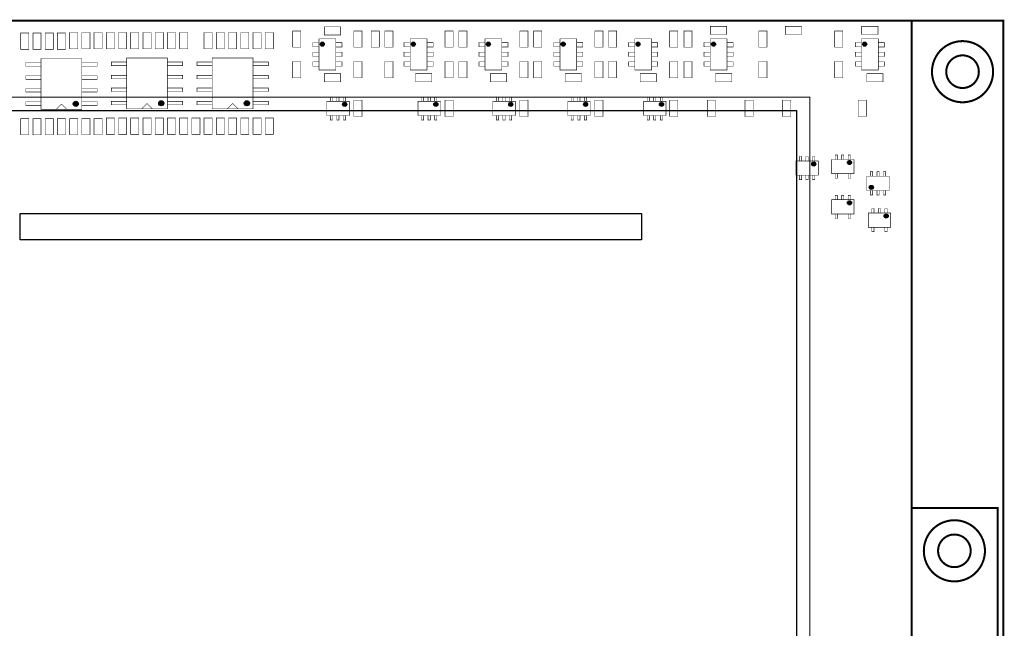
# Model space of a CAD drawing. Extents: x -1 to 288, y -6 to 296.
# Drawn here: x 58 to 155, y 166 to 226 of the extents above; entities that cross this region are included whole.
import ezdxf

# ---------------------------------------------------------------- set-up
doc = ezdxf.new("R2010")
doc.units = 0
doc.header["$MEASUREMENT"] = 0
doc.layers.add('ASSEMBLY_OUTLINES_TOP', color=251, linetype='CONTINUOUS')

msp = doc.modelspace()

# ---------------------------------------------------------------- hatches: boundary and pattern name
at = {"layer": 'ASSEMBLY_OUTLINES_TOP'}
h = msp.add_hatch(color=256, dxfattribs=at)
edge = h.paths.add_edge_path()
edge.add_arc((88.15, 223.6), 0.2, 0, 360)
h = msp.add_hatch(color=256, dxfattribs=at)
edge = h.paths.add_edge_path()
edge.add_arc((97.1, 223.6), 0.2, 0, 360)
h = msp.add_hatch(color=256, dxfattribs=at)
edge = h.paths.add_edge_path()
edge.add_arc((104.45, 223.6), 0.2, 0, 360)
h = msp.add_hatch(color=256, dxfattribs=at)
edge = h.paths.add_edge_path()
edge.add_arc((111.8, 223.6), 0.2, 0, 360)
h = msp.add_hatch(color=256, dxfattribs=at)
edge = h.paths.add_edge_path()
edge.add_arc((119.15, 223.6), 0.2, 0, 360)
h = msp.add_hatch(color=256, dxfattribs=at)
edge = h.paths.add_edge_path()
edge.add_arc((126.550001, 223.6), 0.2, 0, 360)
h = msp.add_hatch(color=256, dxfattribs=at)
edge = h.paths.add_edge_path()
edge.add_arc((141.399999, 223.6), 0.2, 0, 360)
h = msp.add_hatch(color=256, dxfattribs=at)
edge = h.paths.add_edge_path()
edge.add_arc((63.95, 217.75), 0.25, 0, 360)
h = msp.add_hatch(color=256, dxfattribs=at)
edge = h.paths.add_edge_path()
edge.add_arc((72.35, 217.8), 0.25, 0, 360)
h = msp.add_hatch(color=256, dxfattribs=at)
edge = h.paths.add_edge_path()
edge.add_arc((80.75, 217.8), 0.25, 0, 360)
h = msp.add_hatch(color=256, dxfattribs=at)
edge = h.paths.add_edge_path()
edge.add_arc((90.35, 217.7), 0.2, 0, 360)
h = msp.add_hatch(color=256, dxfattribs=at)
edge = h.paths.add_edge_path()
edge.add_arc((99.3, 217.7), 0.2, 0, 360)
h = msp.add_hatch(color=256, dxfattribs=at)
edge = h.paths.add_edge_path()
edge.add_arc((106.65, 217.7), 0.2, 0, 360)
h = msp.add_hatch(color=256, dxfattribs=at)
edge = h.paths.add_edge_path()
edge.add_arc((114, 217.7), 0.2, 0, 360)
h = msp.add_hatch(color=256, dxfattribs=at)
edge = h.paths.add_edge_path()
edge.add_arc((121.45, 217.7), 0.2, 0, 360)
h = msp.add_hatch(color=256, dxfattribs=at)
edge = h.paths.add_edge_path()
edge.add_arc((136.395, 211.845), 0.2, 0, 360)
h = msp.add_hatch(color=256, dxfattribs=at)
edge = h.paths.add_edge_path()
edge.add_arc((139.9, 211.99), 0.2, 0, 360)
h = msp.add_hatch(color=256, dxfattribs=at)
edge = h.paths.add_edge_path()
edge.add_arc((142.05, 209.55), 0.2, 0, 360)
h = msp.add_hatch(color=256, dxfattribs=at)
edge = h.paths.add_edge_path()
edge.add_arc((139.9, 208.04), 0.2, 0, 360)
h = msp.add_hatch(color=256, dxfattribs=at)
edge = h.paths.add_edge_path()
edge.add_arc((143.5, 206.74), 0.2, 0, 360)

# ---------------------------------------------------------------- linework, layer by layer
at = {"layer": 'ASSEMBLY_OUTLINES_TOP', "const_width": 0.2}
for points in [[(155, 55.9), (57.2, 55.9, 0.414213562), (56, 54.7), (56, 36.85), (38, 36.85), (38, 44.2, 0.414213562), (36.8, 45.4), (25, 45.4), (25, 225.9), (155, 225.9)], [(148, 220.9, -1), (154, 220.9, -1)], [(149.4, 220.9, -1), (152.6, 220.9, -1)], [(147.2, 173.9, -1), (153.2, 173.9, -1)], [(148.6, 173.9, -1), (151.8, 173.9, -1)]]:
    msp.add_lwpolyline(points, format="xyb", close=True, dxfattribs=at)
at = {"layer": 'ASSEMBLY_OUTLINES_TOP'}
for points, const_width in [([(34, 55.9), (34, 225.9), (146, 225.9), (146, 55.9)], 0.2), ([(88.35, 224.5), (88.35, 225.3), (89.95, 225.3), (89.95, 224.5)], 0.05), ([(126.25, 224.549999), (126.25, 225.349999), (127.85, 225.349999), (127.85, 224.549999)], 0.05), ([(133.6, 224.549999), (133.6, 225.349999), (135.2, 225.349999), (135.2, 224.549999)], 0.05), ([(141.1, 224.549999), (141.1, 225.349999), (142.7, 225.349999), (142.7, 224.549999)], 0.05), ([(58.55, 223.1), (58.55, 224.7), (59.35, 224.7), (59.35, 223.1)], 0.05), ([(59.75, 223.1), (59.75, 224.7), (60.55, 224.7), (60.55, 223.1)], 0.05), ([(60.95, 223.1), (60.95, 224.7), (61.75, 224.7), (61.75, 223.1)], 0.05), ([(62.15, 223.1), (62.15, 224.7), (62.95, 224.7), (62.95, 223.1)], 0.05), ([(63.35, 223.15), (63.35, 224.75), (64.15, 224.75), (64.15, 223.15)], 0.05), ([(64.55, 223.15), (64.55, 224.75), (65.35, 224.75), (65.35, 223.15)], 0.05), ([(65.75, 223.15), (65.75, 224.75), (66.55, 224.75), (66.55, 223.15)], 0.05), ([(66.95, 223.15), (66.95, 224.75), (67.75, 224.75), (67.75, 223.15)], 0.05), ([(68.15, 223.15), (68.15, 224.75), (68.95, 224.75), (68.95, 223.15)], 0.05), ([(69.35, 223.15), (69.35, 224.75), (70.15, 224.75), (70.15, 223.15)], 0.05), ([(70.55, 223.15), (70.55, 224.75), (71.35, 224.75), (71.35, 223.15)], 0.05), ([(71.75, 223.15), (71.75, 224.75), (72.55, 224.75), (72.55, 223.15)], 0.05), ([(72.95, 223.15), (72.95, 224.75), (73.75, 224.75), (73.75, 223.15)], 0.05), ([(74.15, 223.15), (74.15, 224.75), (74.95, 224.75), (74.95, 223.15)], 0.05), ([(76.55, 223.15), (76.55, 224.75), (77.35, 224.75), (77.35, 223.15)], 0.05), ([(77.75, 223.15), (77.75, 224.75), (78.55, 224.75), (78.55, 223.15)], 0.05), ([(78.95, 223.15), (78.95, 224.75), (79.75, 224.75), (79.75, 223.15)], 0.05), ([(80.15, 223.15), (80.15, 224.75), (80.95, 224.75), (80.95, 223.15)], 0.05), ([(81.35, 223.15), (81.35, 224.75), (82.15, 224.75), (82.15, 223.15)], 0.05), ([(82.55, 223.15), (82.55, 224.75), (83.35, 224.75), (83.35, 223.15)], 0.05), ([(85.25, 223.3), (85.25, 224.9), (86.05, 224.9), (86.05, 223.3)], 0.05), ([(91.25, 223.3), (91.25, 224.9), (92.05, 224.9), (92.05, 223.3)], 0.05), ([(92.95, 223.3), (92.95, 224.9), (93.75, 224.9), (93.75, 223.3)], 0.05), ([(94.3, 223.3), (94.3, 224.9), (95.1, 224.9), (95.1, 223.3)], 0.05), ([(100.2, 223.3), (100.2, 224.9), (101, 224.9), (101, 223.3)], 0.05), ([(101.55, 223.3), (101.55, 224.9), (102.35, 224.9), (102.35, 223.3)], 0.05), ([(107.55, 223.3), (107.55, 224.9), (108.35, 224.9), (108.35, 223.3)], 0.05), ([(108.9, 223.3), (108.9, 224.9), (109.7, 224.9), (109.7, 223.3)], 0.05), ([(114.9, 223.3), (114.9, 224.9), (115.7, 224.9), (115.7, 223.3)], 0.05), ([(116.25, 223.3), (116.25, 224.9), (117.05, 224.9), (117.05, 223.3)], 0.05), ([(122.25, 223.3), (122.25, 224.9), (123.05, 224.9), (123.05, 223.3)], 0.05), ([(123.649999, 223.3), (123.649999, 224.9), (124.449999, 224.9), (124.449999, 223.3)], 0.05), ([(130.999999, 223.3), (130.999999, 224.9), (131.799999, 224.9), (131.799999, 223.3)], 0.05), ([(138.450001, 223.3), (138.450001, 224.9), (139.250001, 224.9), (139.250001, 223.3)], 0.05), ([(87.23, 223.34), (87.23, 223.76), (87.83, 223.76), (87.83, 223.34)], 0.05), ([(87.83, 221.07), (87.83, 224.12), (89.48, 224.12), (89.48, 221.07)], 0.05), ([(89.48, 223.33), (89.48, 223.75), (90.08, 223.75), (90.08, 223.33)], 0.05), ([(96.18, 223.34), (96.18, 223.76), (96.78, 223.76), (96.78, 223.34)], 0.05), ([(96.78, 221.07), (96.78, 224.12), (98.43, 224.12), (98.43, 221.07)], 0.05), ([(98.43, 223.33), (98.43, 223.75), (99.03, 223.75), (99.03, 223.33)], 0.05), ([(103.53, 223.34), (103.53, 223.76), (104.13, 223.76), (104.13, 223.34)], 0.05), ([(104.13, 221.07), (104.13, 224.12), (105.78, 224.12), (105.78, 221.07)], 0.05), ([(105.78, 223.33), (105.78, 223.75), (106.38, 223.75), (106.38, 223.33)], 0.05), ([(110.88, 223.34), (110.88, 223.76), (111.48, 223.76), (111.48, 223.34)], 0.05), ([(111.48, 221.07), (111.48, 224.12), (113.13, 224.12), (113.13, 221.07)], 0.05), ([(113.13, 223.33), (113.13, 223.75), (113.73, 223.75), (113.73, 223.33)], 0.05), ([(118.23, 223.34), (118.23, 223.76), (118.83, 223.76), (118.83, 223.34)], 0.05), ([(118.83, 221.07), (118.83, 224.12), (120.48, 224.12), (120.48, 221.07)], 0.05), ([(120.48, 223.33), (120.48, 223.75), (121.08, 223.75), (121.08, 223.33)], 0.05), ([(125.630001, 223.34), (125.630001, 223.76), (126.230001, 223.76), (126.230001, 223.34)], 0.05), ([(126.230001, 221.07), (126.230001, 224.12), (127.880001, 224.12), (127.880001, 221.07)], 0.05), ([(127.880001, 223.33), (127.880001, 223.75), (128.480001, 223.75), (128.480001, 223.33)], 0.05), ([(140.479999, 223.34), (140.479999, 223.76), (141.079999, 223.76), (141.079999, 223.34)], 0.05), ([(141.079999, 221.07), (141.079999, 224.12), (142.729999, 224.12), (142.729999, 221.07)], 0.05), ([(142.729999, 223.33), (142.729999, 223.75), (143.329999, 223.75), (143.329999, 223.33)], 0.05), ([(87.23, 222.39), (87.23, 222.81), (87.83, 222.81), (87.83, 222.39)], 0.05), ([(89.48, 222.39), (89.48, 222.81), (90.08, 222.81), (90.08, 222.39)], 0.05), ([(96.18, 222.39), (96.18, 222.81), (96.78, 222.81), (96.78, 222.39)], 0.05), ([(98.43, 222.39), (98.43, 222.81), (99.03, 222.81), (99.03, 222.39)], 0.05), ([(103.53, 222.39), (103.53, 222.81), (104.13, 222.81), (104.13, 222.39)], 0.05), ([(105.78, 222.39), (105.78, 222.81), (106.38, 222.81), (106.38, 222.39)], 0.05), ([(110.88, 222.39), (110.88, 222.81), (111.48, 222.81), (111.48, 222.39)], 0.05), ([(113.13, 222.39), (113.13, 222.81), (113.73, 222.81), (113.73, 222.39)], 0.05), ([(118.23, 222.39), (118.23, 222.81), (118.83, 222.81), (118.83, 222.39)], 0.05), ([(120.48, 222.39), (120.48, 222.81), (121.08, 222.81), (121.08, 222.39)], 0.05), ([(125.630001, 222.39), (125.630001, 222.81), (126.230001, 222.81), (126.230001, 222.39)], 0.05), ([(127.880001, 222.39), (127.880001, 222.81), (128.480001, 222.81), (128.480001, 222.39)], 0.05), ([(140.479999, 222.39), (140.479999, 222.81), (141.079999, 222.81), (141.079999, 222.39)], 0.05), ([(142.729999, 222.39), (142.729999, 222.81), (143.329999, 222.81), (143.329999, 222.39)], 0.05), ([(59.05, 221.45), (59.05, 221.8), (60.55, 221.8), (60.55, 221.45)], 0.05), ([(60.55, 217.2), (60.55, 222.2), (64.55, 222.2), (64.55, 217.2)], 0.05), ([(64.55, 221.45), (64.55, 221.8), (66.05, 221.8), (66.05, 221.45)], 0.05), ([(67.45, 221.5), (67.45, 221.85), (68.95, 221.85), (68.95, 221.5)], 0.05), ([(68.95, 217.25), (68.95, 222.25), (72.95, 222.25), (72.95, 217.25)], 0.05), ([(72.95, 221.5), (72.95, 221.85), (74.45, 221.85), (74.45, 221.5)], 0.05), ([(75.85, 221.5), (75.85, 221.85), (77.35, 221.85), (77.35, 221.5)], 0.05), ([(77.35, 217.25), (77.35, 222.25), (81.35, 222.25), (81.35, 217.25)], 0.05), ([(81.35, 221.5), (81.35, 221.85), (82.85, 221.85), (82.85, 221.5)], 0.05), ([(85.25, 220.3), (85.25, 221.9), (86.05, 221.9), (86.05, 220.3)], 0.05), ([(87.23, 221.44), (87.23, 221.86), (87.83, 221.86), (87.83, 221.44)], 0.05), ([(89.48, 221.44), (89.48, 221.86), (90.08, 221.86), (90.08, 221.44)], 0.05), ([(91.25, 220.3), (91.25, 221.9), (92.05, 221.9), (92.05, 220.3)], 0.05), ([(94.3, 220.3), (94.3, 221.9), (95.1, 221.9), (95.1, 220.3)], 0.05), ([(96.18, 221.44), (96.18, 221.86), (96.78, 221.86), (96.78, 221.44)], 0.05), ([(98.43, 221.44), (98.43, 221.86), (99.03, 221.86), (99.03, 221.44)], 0.05), ([(100.2, 220.3), (100.2, 221.9), (101, 221.9), (101, 220.3)], 0.05), ([(101.55, 220.3), (101.55, 221.9), (102.35, 221.9), (102.35, 220.3)], 0.05), ([(103.53, 221.44), (103.53, 221.86), (104.13, 221.86), (104.13, 221.44)], 0.05), ([(105.78, 221.44), (105.78, 221.86), (106.38, 221.86), (106.38, 221.44)], 0.05), ([(107.55, 220.3), (107.55, 221.9), (108.35, 221.9), (108.35, 220.3)], 0.05), ([(108.9, 220.3), (108.9, 221.9), (109.7, 221.9), (109.7, 220.3)], 0.05), ([(110.88, 221.44), (110.88, 221.86), (111.48, 221.86), (111.48, 221.44)], 0.05), ([(113.13, 221.44), (113.13, 221.86), (113.73, 221.86), (113.73, 221.44)], 0.05), ([(114.9, 220.3), (114.9, 221.9), (115.7, 221.9), (115.7, 220.3)], 0.05), ([(116.25, 220.3), (116.25, 221.9), (117.05, 221.9), (117.05, 220.3)], 0.05), ([(118.23, 221.44), (118.23, 221.86), (118.83, 221.86), (118.83, 221.44)], 0.05), ([(120.48, 221.44), (120.48, 221.86), (121.08, 221.86), (121.08, 221.44)], 0.05), ([(122.25, 220.3), (122.25, 221.9), (123.05, 221.9), (123.05, 220.3)], 0.05), ([(123.650001, 220.3), (123.650001, 221.9), (124.450001, 221.9), (124.450001, 220.3)], 0.05), ([(125.630001, 221.44), (125.630001, 221.86), (126.230001, 221.86), (126.230001, 221.44)], 0.05), ([(127.880001, 221.44), (127.880001, 221.86), (128.480001, 221.86), (128.480001, 221.44)], 0.05), ([(131.000001, 220.3), (131.000001, 221.9), (131.800001, 221.9), (131.800001, 220.3)], 0.05), ([(138.449999, 220.3), (138.449999, 221.9), (139.249999, 221.9), (139.249999, 220.3)], 0.05), ([(140.479999, 221.44), (140.479999, 221.86), (141.079999, 221.86), (141.079999, 221.44)], 0.05), ([(142.729999, 221.44), (142.729999, 221.86), (143.329999, 221.86), (143.329999, 221.44)], 0.05), ([(59.05, 220.15), (59.05, 220.5), (60.55, 220.5), (60.55, 220.15)], 0.05), ([(64.55, 220.15), (64.55, 220.5), (66.05, 220.5), (66.05, 220.15)], 0.05), ([(67.45, 220.2), (67.45, 220.55), (68.95, 220.55), (68.95, 220.2)], 0.05), ([(72.95, 220.2), (72.95, 220.55), (74.45, 220.55), (74.45, 220.2)], 0.05), ([(75.85, 220.2), (75.85, 220.55), (77.35, 220.55), (77.35, 220.2)], 0.05), ([(81.35, 220.2), (81.35, 220.55), (82.85, 220.55), (82.85, 220.2)], 0.05), ([(88.35, 219.9), (88.35, 220.7), (89.95, 220.7), (89.95, 219.9)], 0.05), ([(97.3, 219.9), (97.3, 220.7), (98.9, 220.7), (98.9, 219.9)], 0.05), ([(104.65, 219.9), (104.65, 220.7), (106.25, 220.7), (106.25, 219.9)], 0.05), ([(112, 219.9), (112, 220.7), (113.6, 220.7), (113.6, 219.9)], 0.05), ([(119.35, 219.9), (119.35, 220.7), (120.95, 220.7), (120.95, 219.9)], 0.05), ([(126.750001, 219.9), (126.750001, 220.7), (128.350001, 220.7), (128.350001, 219.9)], 0.05), ([(141.6, 219.9), (141.6, 220.7), (143.2, 220.7), (143.2, 219.9)], 0.05), ([(42, 63.4), (42, 218.4), (136, 218.4), (136, 63.4)], 0.1), ([(59.05, 218.9), (59.05, 219.25), (60.55, 219.25), (60.55, 218.9)], 0.05), ([(64.55, 218.9), (64.55, 219.25), (66.05, 219.25), (66.05, 218.9)], 0.05), ([(67.45, 218.95), (67.45, 219.3), (68.95, 219.3), (68.95, 218.95)], 0.05), ([(72.95, 218.95), (72.95, 219.3), (74.45, 219.3), (74.45, 218.95)], 0.05), ([(75.85, 218.95), (75.85, 219.3), (77.35, 219.3), (77.35, 218.95)], 0.05), ([(81.35, 218.95), (81.35, 219.3), (82.85, 219.3), (82.85, 218.95)], 0.05), ([(88.94, 218), (88.94, 218.44), (89.16, 218.44), (89.16, 218)], 0.05), ([(89.58, 218), (89.58, 218.44), (89.8, 218.44), (89.8, 218)], 0.05), ([(90.23, 218), (90.23, 218.44), (90.45, 218.44), (90.45, 218)], 0.05), ([(97.89, 218), (97.89, 218.44), (98.11, 218.44), (98.11, 218)], 0.05), ([(98.53, 218), (98.53, 218.44), (98.75, 218.44), (98.75, 218)], 0.05), ([(99.18, 218), (99.18, 218.44), (99.4, 218.44), (99.4, 218)], 0.05), ([(105.24, 218), (105.24, 218.44), (105.46, 218.44), (105.46, 218)], 0.05), ([(105.88, 218), (105.88, 218.44), (106.1, 218.44), (106.1, 218)], 0.05), ([(106.53, 218), (106.53, 218.44), (106.75, 218.44), (106.75, 218)], 0.05), ([(112.59, 218), (112.59, 218.44), (112.81, 218.44), (112.81, 218)], 0.05), ([(113.23, 218), (113.23, 218.44), (113.45, 218.44), (113.45, 218)], 0.05), ([(113.88, 218), (113.88, 218.44), (114.1, 218.44), (114.1, 218)], 0.05), ([(120.04, 218), (120.04, 218.44), (120.26, 218.44), (120.26, 218)], 0.05), ([(120.68, 218), (120.68, 218.44), (120.9, 218.44), (120.9, 218)], 0.05), ([(121.33, 218), (121.33, 218.44), (121.55, 218.44), (121.55, 218)], 0.05), ([(59.05, 217.6), (59.05, 217.95), (60.55, 217.95), (60.55, 217.6)], 0.05), ([(64.55, 217.6), (64.55, 217.95), (66.05, 217.95), (66.05, 217.6)], 0.05), ([(67.45, 217.65), (67.45, 218), (68.95, 218), (68.95, 217.65)], 0.05), ([(72.95, 217.65), (72.95, 218), (74.45, 218), (74.45, 217.65)], 0.05), ([(75.85, 217.65), (75.85, 218), (77.35, 218), (77.35, 217.65)], 0.05), ([(81.35, 217.65), (81.35, 218), (82.85, 218), (82.85, 217.65)], 0.05), ([(88.6, 216.6), (88.6, 218), (90.8, 218), (90.8, 216.6)], 0.05), ([(91.25, 216.5), (91.25, 218.1), (92.05, 218.1), (92.05, 216.5)], 0.05), ([(97.55, 216.6), (97.55, 218), (99.75, 218), (99.75, 216.6)], 0.05), ([(100.2, 216.5), (100.2, 218.1), (101, 218.1), (101, 216.5)], 0.05), ([(104.9, 216.6), (104.9, 218), (107.1, 218), (107.1, 216.6)], 0.05), ([(107.55, 216.5), (107.55, 218.1), (108.35, 218.1), (108.35, 216.5)], 0.05), ([(112.25, 216.6), (112.25, 218), (114.45, 218), (114.45, 216.6)], 0.05), ([(114.9, 216.5), (114.9, 218.1), (115.7, 218.1), (115.7, 216.5)], 0.05), ([(119.7, 216.6), (119.7, 218), (121.9, 218), (121.9, 216.6)], 0.05), ([(122.25, 216.5), (122.25, 218.1), (123.05, 218.1), (123.05, 216.5)], 0.05), ([(125.950001, 216.5), (125.950001, 218.1), (126.750001, 218.1), (126.750001, 216.5)], 0.05), ([(129.650001, 216.5), (129.650001, 218.1), (130.450001, 218.1), (130.450001, 216.5)], 0.05), ([(133.350001, 216.5), (133.350001, 218.1), (134.150001, 218.1), (134.150001, 216.5)], 0.05), ([(140.75, 216.5), (140.75, 218.1), (141.55, 218.1), (141.55, 216.5)], 0.05), ([(88.94, 216.16), (88.94, 216.6), (89.16, 216.6), (89.16, 216.16)], 0.05), ([(89.58, 216.16), (89.58, 216.6), (89.8, 216.6), (89.8, 216.16)], 0.05), ([(90.23, 216.16), (90.23, 216.6), (90.45, 216.6), (90.45, 216.16)], 0.05), ([(97.89, 216.16), (97.89, 216.6), (98.11, 216.6), (98.11, 216.16)], 0.05), ([(98.53, 216.16), (98.53, 216.6), (98.75, 216.6), (98.75, 216.16)], 0.05), ([(99.18, 216.16), (99.18, 216.6), (99.4, 216.6), (99.4, 216.16)], 0.05), ([(105.24, 216.16), (105.24, 216.6), (105.46, 216.6), (105.46, 216.16)], 0.05), ([(105.88, 216.16), (105.88, 216.6), (106.1, 216.6), (106.1, 216.16)], 0.05), ([(106.53, 216.16), (106.53, 216.6), (106.75, 216.6), (106.75, 216.16)], 0.05), ([(112.59, 216.16), (112.59, 216.6), (112.81, 216.6), (112.81, 216.16)], 0.05), ([(113.23, 216.16), (113.23, 216.6), (113.45, 216.6), (113.45, 216.16)], 0.05), ([(113.88, 216.16), (113.88, 216.6), (114.1, 216.6), (114.1, 216.16)], 0.05), ([(120.04, 216.16), (120.04, 216.6), (120.26, 216.6), (120.26, 216.16)], 0.05), ([(120.68, 216.16), (120.68, 216.6), (120.9, 216.6), (120.9, 216.16)], 0.05), ([(121.33, 216.16), (121.33, 216.6), (121.55, 216.6), (121.55, 216.16)], 0.05), ([(58.55, 214.7), (58.55, 216.3), (59.35, 216.3), (59.35, 214.7)], 0.05), ([(59.75, 214.7), (59.75, 216.3), (60.55, 216.3), (60.55, 214.7)], 0.05), ([(60.95, 214.7), (60.95, 216.3), (61.75, 216.3), (61.75, 214.7)], 0.05), ([(62.15, 214.7), (62.15, 216.3), (62.95, 216.3), (62.95, 214.7)], 0.05), ([(63.35, 214.7), (63.35, 216.3), (64.15, 216.3), (64.15, 214.7)], 0.05), ([(64.55, 214.7), (64.55, 216.3), (65.35, 216.3), (65.35, 214.7)], 0.05), ([(65.75, 214.7), (65.75, 216.3), (66.55, 216.3), (66.55, 214.7)], 0.05), ([(66.95, 214.75), (66.95, 216.35), (67.75, 216.35), (67.75, 214.75)], 0.05), ([(68.15, 214.75), (68.15, 216.35), (68.95, 216.35), (68.95, 214.75)], 0.05), ([(69.35, 214.75), (69.35, 216.35), (70.15, 216.35), (70.15, 214.75)], 0.05), ([(70.55, 214.75), (70.55, 216.35), (71.35, 216.35), (71.35, 214.75)], 0.05), ([(71.75, 214.75), (71.75, 216.35), (72.55, 216.35), (72.55, 214.75)], 0.05), ([(72.95, 214.75), (72.95, 216.35), (73.75, 216.35), (73.75, 214.75)], 0.05), ([(74.15, 214.75), (74.15, 216.35), (74.95, 216.35), (74.95, 214.75)], 0.05), ([(75.35, 214.75), (75.35, 216.35), (76.15, 216.35), (76.15, 214.75)], 0.05), ([(76.55, 214.75), (76.55, 216.35), (77.35, 216.35), (77.35, 214.75)], 0.05), ([(77.75, 214.75), (77.75, 216.35), (78.55, 216.35), (78.55, 214.75)], 0.05), ([(78.95, 214.75), (78.95, 216.35), (79.75, 216.35), (79.75, 214.75)], 0.05), ([(80.15, 214.75), (80.15, 216.35), (80.95, 216.35), (80.95, 214.75)], 0.05), ([(81.35, 214.75), (81.35, 216.35), (82.15, 216.35), (82.15, 214.75)], 0.05), ([(82.55, 214.75), (82.55, 216.35), (83.35, 216.35), (83.35, 214.75)], 0.05), ([(138.49, 212.29), (138.49, 212.73), (138.71, 212.73), (138.71, 212.29)], 0.05), ([(139.13, 212.29), (139.13, 212.73), (139.35, 212.73), (139.35, 212.29)], 0.05), ([(139.78, 212.29), (139.78, 212.73), (140, 212.73), (140, 212.29)], 0.05), ([(134.645, 210.745), (134.645, 212.145), (136.845, 212.145), (136.845, 210.745)], 0.05), ([(134.985, 212.145), (134.985, 212.585), (135.205, 212.585), (135.205, 212.145)], 0.05), ([(135.625, 212.145), (135.625, 212.585), (135.845, 212.585), (135.845, 212.145)], 0.05), ([(136.275, 212.145), (136.275, 212.585), (136.495, 212.585), (136.495, 212.145)], 0.05), ([(138.15, 210.89), (138.15, 212.29), (140.35, 212.29), (140.35, 210.89)], 0.05), ([(134.985, 210.305), (134.985, 210.745), (135.205, 210.745), (135.205, 210.305)], 0.05), ([(135.625, 210.305), (135.625, 210.745), (135.845, 210.745), (135.845, 210.305)], 0.05), ([(136.275, 210.305), (136.275, 210.745), (136.495, 210.745), (136.495, 210.305)], 0.05), ([(138.49, 210.45), (138.49, 210.89), (138.71, 210.89), (138.71, 210.45)], 0.05), ([(139.78, 210.45), (139.78, 210.89), (140, 210.89), (140, 210.45)], 0.05), ([(141.95, 210.65), (141.95, 211.09), (142.17, 211.09), (142.17, 210.65)], 0.05), ([(142.6, 210.65), (142.6, 211.09), (142.82, 211.09), (142.82, 210.65)], 0.05), ([(143.24, 210.65), (143.24, 211.09), (143.46, 211.09), (143.46, 210.65)], 0.05), ([(141.6, 209.25), (141.6, 210.65), (143.8, 210.65), (143.8, 209.25)], 0.05), ([(138.49, 208.34), (138.49, 208.78), (138.71, 208.78), (138.71, 208.34)], 0.05), ([(139.13, 208.34), (139.13, 208.78), (139.35, 208.78), (139.35, 208.34)], 0.05), ([(139.78, 208.34), (139.78, 208.78), (140, 208.78), (140, 208.34)], 0.05), ([(141.95, 208.81), (141.95, 209.25), (142.17, 209.25), (142.17, 208.81)], 0.05), ([(142.6, 208.81), (142.6, 209.25), (142.82, 209.25), (142.82, 208.81)], 0.05), ([(143.24, 208.81), (143.24, 209.25), (143.46, 209.25), (143.46, 208.81)], 0.05), ([(138.15, 206.94), (138.15, 208.34), (140.35, 208.34), (140.35, 206.94)], 0.05), ([(138.49, 206.5), (138.49, 206.94), (138.71, 206.94), (138.71, 206.5)], 0.05), ([(139.78, 206.5), (139.78, 206.94), (140, 206.94), (140, 206.5)], 0.05), ([(141.75, 205.64), (141.75, 207.04), (143.95, 207.04), (143.95, 205.64)], 0.05), ([(142.09, 207.04), (142.09, 207.48), (142.31, 207.48), (142.31, 207.04)], 0.05), ([(142.73, 207.04), (142.73, 207.48), (142.95, 207.48), (142.95, 207.04)], 0.05), ([(143.38, 207.04), (143.38, 207.48), (143.6, 207.48), (143.6, 207.04)], 0.05), ([(142.09, 205.2), (142.09, 205.64), (142.31, 205.64), (142.31, 205.2)], 0.05), ([(143.38, 205.2), (143.38, 205.64), (143.6, 205.64), (143.6, 205.2)], 0.05), ([(146, 103.7), (146, 178.1), (154.45, 178.1), (154.45, 103.7)], 0.2)]:
    msp.add_lwpolyline(points, close=True, dxfattribs=dict(at, const_width=const_width))
at = {"layer": 'ASSEMBLY_OUTLINES_TOP', "const_width": 0.05}
for points in [[(62.042, 217.22), (62.55, 217.728)], [(62.55, 217.728), (63.058, 217.22)], [(70.442, 217.27), (70.95, 217.778)], [(70.95, 217.778), (71.458, 217.27)], [(78.842, 217.27), (79.35, 217.778)], [(79.35, 217.778), (79.858, 217.27)]]:
    msp.add_lwpolyline(points, dxfattribs=at)
at = {"layer": 'ASSEMBLY_OUTLINES_TOP'}
for points in [[(43.3, 64.7), (43.3, 217.1), (134.7, 217.1), (134.7, 64.7)], [(58.5, 204.4), (58.5, 207), (119.5, 207), (119.5, 204.4)]]:
    msp.add_lwpolyline(points, close=True, dxfattribs=at)
for centre, radius in [((88.15, 223.6), 0.2), ((97.1, 223.6), 0.2), ((104.45, 223.6), 0.2), ((111.8, 223.6), 0.2), ((119.15, 223.6), 0.2), ((126.550001, 223.6), 0.2), ((141.399999, 223.6), 0.2), ((63.95, 217.75), 0.25), ((72.35, 217.8), 0.25), ((80.75, 217.8), 0.25), ((90.35, 217.7), 0.2), ((99.3, 217.7), 0.2), ((106.65, 217.7), 0.2), ((114, 217.7), 0.2), ((121.45, 217.7), 0.2), ((136.395, 211.845), 0.2), ((139.9, 211.99), 0.2), ((142.05, 209.55), 0.2), ((139.9, 208.04), 0.2), ((143.5, 206.74), 0.2)]:
    msp.add_circle(centre, radius, dxfattribs=at)

doc.saveas('drawing.dxf')
